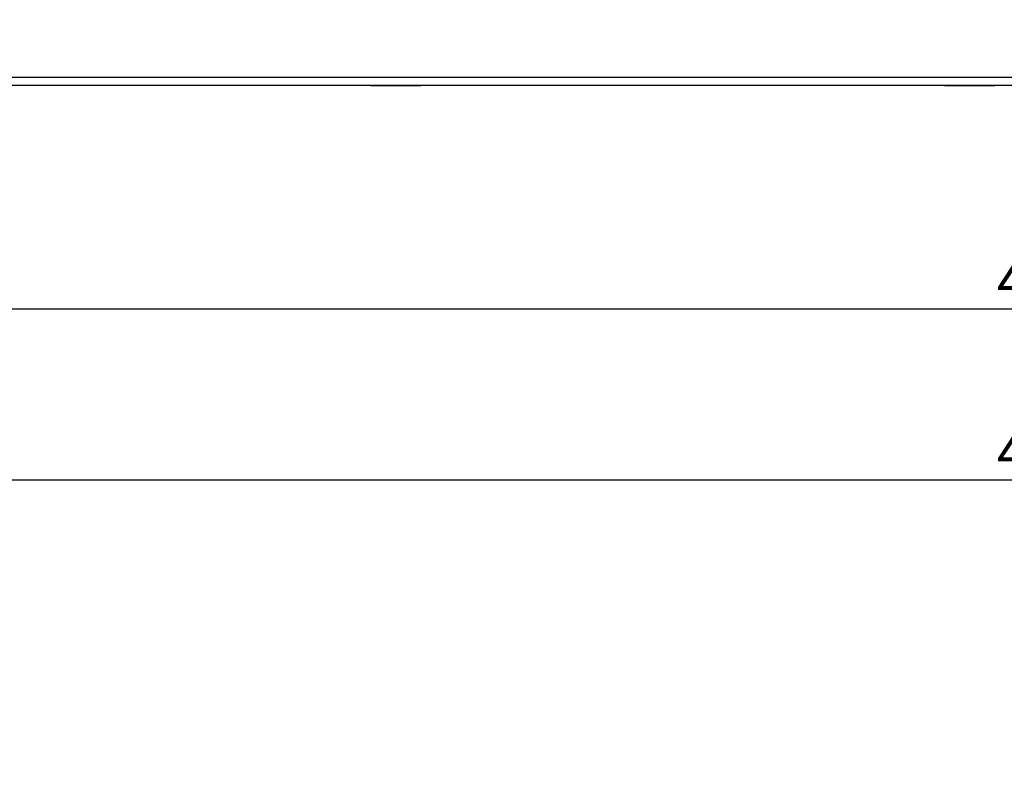
# Model space of a CAD drawing. Units: millimetres. Extents: x 19 to 1176, y 152 to 805.
# Drawn here: x 283 to 409, y 573 to 671 of the extents above; entities that cross this region are included whole.
import ezdxf
from ezdxf.enums import TextEntityAlignment as Align

# ---------------------------------------------------------------- set-up
doc = ezdxf.new("R2010")
doc.units = ezdxf.units.MM
doc.layers.add('Bordo', color=7, linetype='Continuous')
doc.layers.add('DV1_Bordo', color=7, linetype='Continuous')
doc.styles.add('SEACAD_Arial_Narrow', font='ARIALN.TTF')
doc.styles.add('SEACAD_Arial_NarrowB', font='ARIALNB.TTF')
doc.dimstyles.new('ISO_Powersoft', dxfattribs={"dimtxt": 5, "dimasz": 5, "dimexe": 2, "dimexo": 2, "dimgap": 1, "dimtad": 1, "dimdec": 0, "dimtxsty": 'SEACAD_Arial_Narrow', "dimblk1": '_SE_FILLED', "dimblk2": '_SE_FILLED', "dimsah": 1, "dimcen": 2.5, "dimadec": 1, "dimazin": 0, "dimtfac": 0.6, "dimtdec": 3, "dimtmove": 0, "dimatfit": 3, "dimfxl": 1, "dimtolj": 1, "dimarcsym": 0})

# ---------------------------------------------------------------- blocks, each defined once
blk = doc.blocks.new('SE')
at = {"layer": 'DV1_Bordo', "color": 7, "linetype": 'Continuous'}
for p, q in [((203.93, 663.57), (621.73, 663.57)), ((626.78, 662.51), (198.88, 662.52)), ((328.2, 662.52), (331.4, 662.52)), ((331.4, 662.52), (334.6, 662.52)), ((401.38, 662.52), (404.58, 662.52)), ((404.58, 662.52), (407.78, 662.52))]:
    blk.add_line(p, q, dxfattribs=at)
blk = doc.blocks.new('DMBLK40')
at = {"layer": 'Bordo', "linetype": 'Continuous', "transparency": 16777216}
for points in [[(175.82, 633.24), (175.82, 634.91), (170.82, 634.07)], [(649.83, 633.24), (654.83, 634.07), (649.83, 634.91)]]:
    blk.add_hatch(color=7, dxfattribs=at).paths.add_polyline_path(points)
at = {"layer": 'Bordo', "color": 7, "linetype": 'Continuous', "transparency": 16777216}
for p, q in [((170.82, 704.28), (170.82, 632.07)), ((654.83, 704.2), (654.83, 632.07)), ((170.82, 634.07), (654.83, 634.07))]:
    blk.add_line(p, q, dxfattribs=at)
at = {"layer": 'Bordo', "color": 7, "linetype": 'Continuous', "transparency": 16777216, "style": 'SEACAD_Arial_NarrowB'}
blk.add_text('484', height=5, dxfattribs=at).set_placement((408.05, 640.07), align=Align.TOP_LEFT)
blk = doc.blocks.new('_SE_FILLED')
at = {"color": 0}
blk.add_line((0, 0), (-1, 0), dxfattribs=at)
blk.add_solid([(0, 0), (-1, -0.1665), (-1, 0.1665), (0, 0)], dxfattribs=at)
blk = doc.blocks.new('DMBLK46')
at = {"layer": 'Bordo', "linetype": 'Continuous', "transparency": 16777216}
for points in [[(197.02, 613.08), (192.02, 612.24), (197.02, 611.41)], [(628.63, 613.08), (628.63, 611.41), (633.63, 612.24)]]:
    blk.add_hatch(color=7, dxfattribs=at).paths.add_polyline_path(points)
at = {"layer": 'Bordo', "color": 7, "linetype": 'Continuous', "transparency": 16777216}
for p, q in [((192.02, 571.71), (192.02, 614.24)), ((633.63, 538.68), (633.63, 614.24)), ((192.02, 612.24), (633.63, 612.24))]:
    blk.add_line(p, q, dxfattribs=at)
at = {"layer": 'Bordo', "color": 7, "linetype": 'Continuous', "transparency": 16777216, "style": 'SEACAD_Arial_NarrowB'}
blk.add_text('442', height=5, dxfattribs=at).set_placement((408.05, 618.24), align=Align.TOP_LEFT)

msp = doc.modelspace()

# ---------------------------------------------------------------- block references
at = {"layer": 'Bordo'}
msp.add_blockref('SE', (0, 0), dxfattribs=at)

# ---------------------------------------------------------------- dimensions: what is measured, and where the dimension line sits
at = {"layer": 'Bordo', "color": 7, "linetype": 'Continuous'}
dim = msp.add_linear_dim(base=(170.824, 634.073), p1=(170.824, 706.281), p2=(654.828, 706.202), angle=359.99059, text='\\A1;<>', dimstyle='ISO_Powersoft', override={"dimdec": 2}, dxfattribs=at)
dim.commit()
dim.dimension.update_dxf_attribs({"geometry": 'DMBLK40', "text_midpoint": (412.826, 634.073), "dimtype": 161})
dim = msp.add_linear_dim(base=(633.628, 612.244), p1=(192.024, 569.705), p2=(633.628, 536.678), text='\\A1;<>', dimstyle='ISO_Powersoft', dxfattribs=at)
dim.commit()
dim.dimension.update_dxf_attribs({"geometry": 'DMBLK46', "text_midpoint": (412.826, 612.244), "dimtype": 160})

doc.saveas('drawing.dxf')
